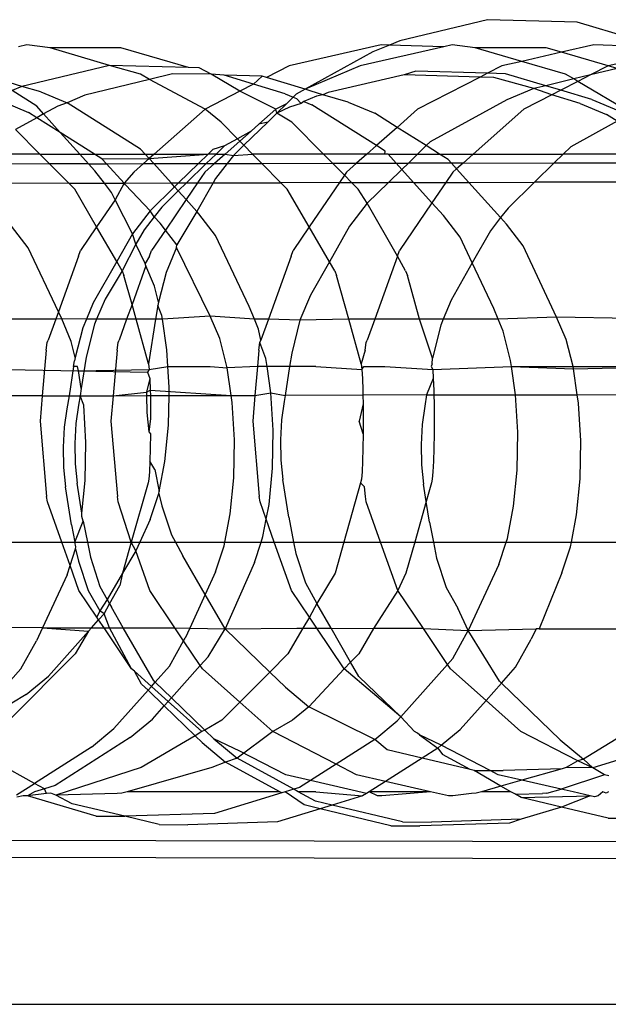
# Model space of a CAD drawing. Extents: x -1631 to 2683, y -3230 to 3539.
# Drawn here: x 916 to 924, y 1371 to 1385 of the extents above; entities that cross this region are included whole.
import ezdxf

# ---------------------------------------------------------------- set-up
doc = ezdxf.new("R2010")
doc.units = 0
doc.layers.get('0').update_dxf_attribs({"linetype": 'CONTINUOUS'})

msp = doc.modelspace()

# ---------------------------------------------------------------- linework, layer by layer
for p, q in [((922.676, 1384.748), (921.44, 1384.448)), ((923.942, 1384.714), (922.676, 1384.748)), ((925.106, 1384.363), (923.942, 1384.714)), ((916.176, 1384.391), (916.06, 1384.365)), ((916.504, 1384.351), (916.176, 1384.391)), ((921.176, 1384.391), (919.878, 1384.096)), ((921.292, 1384.387), (921.058, 1384.292)), ((921.292, 1384.387), (921.176, 1384.391)), ((921.44, 1384.448), (921.292, 1384.387)), ((922.06, 1384.365), (921.292, 1384.387)), ((922.176, 1384.391), (922.06, 1384.365)), ((922.504, 1384.351), (922.176, 1384.391)), ((924.176, 1384.391), (923.722, 1384.288)), ((925.106, 1384.363), (924.176, 1384.391)), ((917.504, 1384.351), (916.504, 1384.351)), ((917.342, 1384.103), (916.504, 1384.351)), ((918.458, 1384.073), (917.504, 1384.351)), ((921.058, 1384.292), (920.103, 1383.766)), ((922.06, 1384.365), (920.878, 1384.096)), ((923.16, 1384.16), (922.504, 1384.351)), ((923.504, 1384.351), (922.504, 1384.351)), ((923.722, 1384.288), (923.16, 1384.16)), ((923.722, 1384.288), (923.504, 1384.351)), ((924.378, 1384.096), (923.722, 1384.288)), ((925.273, 1384.299), (924.378, 1384.096)), ((917.342, 1384.103), (916.105, 1383.803)), ((918.458, 1384.073), (917.342, 1384.103)), ((917.778, 1383.98), (917.342, 1384.103)), ((923.16, 1384.16), (922.878, 1384.096)), ((923.778, 1383.98), (923.16, 1384.16)), ((917.905, 1383.904), (917.778, 1383.98)), ((918.23, 1383.983), (917.905, 1383.904)), ((918.778, 1383.98), (918.23, 1383.983)), ((918.607, 1384.069), (918.458, 1384.073)), ((918.778, 1383.98), (918.607, 1384.069)), ((918.958, 1383.963), (918.778, 1383.98)), ((919.182, 1383.739), (918.778, 1383.98)), ((919.496, 1383.949), (918.958, 1383.963)), ((919.375, 1383.838), (918.958, 1383.963)), ((919.878, 1384.096), (919.556, 1383.931)), ((920.878, 1384.096), (920.103, 1383.766)), ((921.501, 1383.968), (920.429, 1383.72)), ((921.666, 1384.021), (921.501, 1383.968)), ((922.572, 1383.939), (921.501, 1383.968)), ((922.678, 1383.993), (921.666, 1384.021)), ((922.678, 1383.993), (922.572, 1383.939)), ((922.878, 1384.096), (922.678, 1383.993)), ((922.932, 1383.986), (922.678, 1383.993)), ((923.499, 1383.816), (922.932, 1383.986)), ((923.893, 1383.911), (923.778, 1383.98)), ((924.131, 1383.969), (923.893, 1383.911)), ((924.131, 1383.969), (923.951, 1383.877)), ((924.378, 1384.096), (924.131, 1383.969)), ((924.504, 1384.06), (924.131, 1383.969)), ((924.504, 1384.06), (924.378, 1384.096)), ((916.105, 1383.803), (915.645, 1383.949)), ((917.905, 1383.904), (916.994, 1383.683)), ((918.69, 1383.485), (917.905, 1383.904)), ((919.375, 1383.838), (919.182, 1383.739)), ((919.496, 1383.949), (919.375, 1383.838)), ((919.823, 1383.703), (919.375, 1383.838)), ((919.556, 1383.931), (919.496, 1383.949)), ((920.103, 1383.766), (919.556, 1383.931)), ((922.572, 1383.939), (921.69, 1383.485)), ((922.767, 1383.934), (922.572, 1383.939)), ((923.33, 1383.775), (922.767, 1383.934)), ((923.893, 1383.911), (923.499, 1383.816)), ((923.951, 1383.877), (923.709, 1383.752)), ((923.951, 1383.877), (923.893, 1383.911)), ((924.707, 1383.426), (923.951, 1383.877)), ((916.105, 1383.803), (915.967, 1383.747)), ((916.315, 1383.527), (915.967, 1383.747)), ((916.372, 1383.73), (916.105, 1383.803)), ((916.372, 1383.73), (916.745, 1383.574)), ((916.994, 1383.683), (916.745, 1383.574)), ((919.182, 1383.739), (918.69, 1383.485)), ((919.69, 1383.485), (919.182, 1383.739)), ((919.823, 1383.703), (919.935, 1383.656)), ((919.975, 1383.695), (919.935, 1383.656)), ((920.103, 1383.766), (919.975, 1383.695)), ((920.187, 1383.741), (920.103, 1383.766)), ((920.352, 1383.689), (920.187, 1383.741)), ((920.352, 1383.689), (920.265, 1383.668)), ((920.429, 1383.72), (920.352, 1383.689)), ((920.712, 1383.583), (920.352, 1383.689)), ((923.33, 1383.775), (922.948, 1383.619)), ((923.583, 1383.688), (923.19, 1383.485)), ((923.499, 1383.816), (923.33, 1383.775)), ((923.583, 1383.688), (923.33, 1383.775)), ((923.709, 1383.752), (923.499, 1383.816)), ((923.709, 1383.752), (923.583, 1383.688)), ((923.983, 1383.567), (923.583, 1383.688)), ((924.147, 1383.62), (923.709, 1383.752)), ((915.825, 1383.596), (916.199, 1383.44)), ((916.745, 1383.574), (916.612, 1383.527)), ((917.782, 1382.921), (916.745, 1383.574)), ((919.838, 1383.561), (919.69, 1383.485)), ((919.838, 1383.561), (919.702, 1383.429)), ((919.935, 1383.656), (919.838, 1383.561)), ((920.048, 1383.564), (919.883, 1383.512)), ((919.935, 1383.656), (919.983, 1383.636)), ((919.983, 1383.636), (920.048, 1383.564)), ((920.084, 1383.594), (920.048, 1383.564)), ((920.265, 1383.668), (920.084, 1383.594)), ((920.084, 1383.594), (920.197, 1383.547)), ((921.11, 1382.971), (920.197, 1383.547)), ((920.712, 1383.583), (921.085, 1383.427)), ((922.948, 1383.619), (921.865, 1383.022)), ((923.983, 1383.567), (924.356, 1383.411)), ((924.147, 1383.62), (924.521, 1383.464)), ((916.318, 1383.365), (916.199, 1383.44)), ((916.413, 1383.418), (916.315, 1383.527)), ((916.413, 1383.418), (916.318, 1383.365)), ((916.612, 1383.527), (916.413, 1383.418)), ((916.648, 1383.157), (916.413, 1383.418)), ((918.69, 1383.485), (917.974, 1382.851)), ((918.917, 1383.3), (918.69, 1383.485)), ((919.69, 1383.485), (919.451, 1383.274)), ((919.702, 1383.429), (919.574, 1383.303)), ((919.702, 1383.429), (919.69, 1383.485)), ((919.883, 1383.512), (919.702, 1383.429)), ((919.917, 1383.3), (919.702, 1383.429)), ((921.4, 1383.228), (921.085, 1383.427)), ((921.69, 1383.485), (921.4, 1383.228)), ((923.19, 1383.485), (922.474, 1382.851)), ((924.507, 1383.316), (924.356, 1383.411)), ((916.318, 1383.365), (916.017, 1383.199)), ((916.648, 1383.157), (916.318, 1383.365)), ((919.147, 1383.068), (918.917, 1383.3)), ((919.574, 1383.303), (919.238, 1382.976)), ((919.451, 1383.274), (919.339, 1383.174)), ((919.574, 1383.303), (919.451, 1383.274)), ((920.361, 1382.851), (919.917, 1383.3)), ((924.507, 1383.316), (923.851, 1382.955)), ((916.361, 1382.851), (916.017, 1383.199)), ((917.133, 1382.851), (916.648, 1383.157)), ((916.924, 1382.851), (916.648, 1383.157)), ((919.339, 1383.174), (919.147, 1383.068)), ((919.339, 1383.174), (919.181, 1383.034)), ((921.4, 1383.228), (921.11, 1382.971)), ((921.811, 1382.97), (921.4, 1383.228)), ((919.147, 1383.068), (918.965, 1382.968)), ((919.181, 1383.034), (918.974, 1382.851)), ((919.181, 1383.034), (919.147, 1383.068)), ((919.238, 1382.976), (919.181, 1383.034)), ((921.865, 1383.022), (921.811, 1382.97)), ((916.361, 1382.851), (915.448, 1382.851)), ((916.498, 1382.713), (916.361, 1382.851)), ((916.361, 1382.851), (916.924, 1382.851)), ((917.048, 1382.714), (916.924, 1382.851)), ((916.924, 1382.851), (917.133, 1382.851)), ((917.236, 1382.786), (917.133, 1382.851)), ((917.133, 1382.851), (917.845, 1382.851)), ((917.845, 1382.851), (917.782, 1382.921)), ((917.845, 1382.851), (917.974, 1382.851)), ((917.902, 1382.788), (917.845, 1382.851)), ((917.974, 1382.851), (917.902, 1382.788)), ((917.902, 1382.788), (918.734, 1382.851)), ((917.974, 1382.851), (918.734, 1382.851)), ((918.734, 1382.851), (918.597, 1382.717)), ((918.845, 1382.851), (918.708, 1382.717)), ((918.8, 1382.915), (918.734, 1382.851)), ((918.845, 1382.851), (918.734, 1382.851)), ((918.965, 1382.968), (918.8, 1382.915)), ((918.974, 1382.851), (918.824, 1382.718)), ((918.965, 1382.968), (918.845, 1382.851)), ((918.845, 1382.851), (918.974, 1382.851)), ((918.974, 1382.851), (919.09, 1382.831)), ((919.09, 1382.831), (919.238, 1382.976)), ((919.09, 1382.831), (919.361, 1382.851)), ((919.361, 1382.851), (919.238, 1382.976)), ((919.492, 1382.719), (919.361, 1382.851)), ((920.361, 1382.851), (919.361, 1382.851)), ((920.974, 1382.851), (920.361, 1382.851)), ((920.489, 1382.721), (920.361, 1382.851)), ((920.974, 1382.851), (920.828, 1382.722)), ((921.11, 1382.971), (920.974, 1382.851)), ((921.228, 1382.851), (920.974, 1382.851)), ((921.234, 1382.893), (921.11, 1382.971)), ((921.228, 1382.851), (921.234, 1382.893)), ((921.272, 1382.851), (921.228, 1382.851)), ((921.387, 1382.723), (921.272, 1382.851)), ((921.272, 1382.851), (921.69, 1382.851)), ((921.69, 1382.851), (921.559, 1382.723)), ((921.811, 1382.97), (921.69, 1382.851)), ((921.69, 1382.851), (921.998, 1382.851)), ((921.998, 1382.851), (921.811, 1382.97)), ((922.122, 1382.773), (921.998, 1382.851)), ((921.998, 1382.851), (922.474, 1382.851)), ((922.474, 1382.851), (922.332, 1382.725)), ((922.474, 1382.851), (923.745, 1382.851)), ((923.745, 1382.851), (923.618, 1382.728)), ((923.851, 1382.955), (923.745, 1382.851)), ((925.245, 1382.851), (923.745, 1382.851)), ((916.498, 1382.713), (915.303, 1382.71)), ((917.048, 1382.714), (916.498, 1382.713)), ((916.767, 1382.44), (916.498, 1382.713)), ((917.048, 1382.714), (917.301, 1382.715)), ((917.136, 1382.616), (917.048, 1382.714)), ((917.236, 1382.786), (917.902, 1382.788)), ((917.301, 1382.715), (917.236, 1382.786)), ((917.301, 1382.715), (917.821, 1382.716)), ((917.547, 1382.442), (917.301, 1382.715)), ((917.821, 1382.716), (917.688, 1382.597)), ((917.902, 1382.788), (917.821, 1382.716)), ((917.821, 1382.716), (917.967, 1382.716)), ((917.967, 1382.716), (917.902, 1382.788)), ((917.967, 1382.716), (918.597, 1382.717)), ((918.213, 1382.443), (917.967, 1382.716)), ((918.597, 1382.717), (918.317, 1382.443)), ((918.708, 1382.717), (918.428, 1382.444)), ((918.597, 1382.717), (918.708, 1382.717)), ((918.824, 1382.718), (918.688, 1382.597)), ((918.708, 1382.717), (918.824, 1382.718)), ((918.824, 1382.718), (919.003, 1382.718)), ((919.003, 1382.718), (918.84, 1382.508)), ((919.09, 1382.831), (919.003, 1382.718)), ((919.003, 1382.718), (919.492, 1382.719)), ((919.492, 1382.719), (920.489, 1382.721)), ((919.761, 1382.446), (919.492, 1382.719)), ((920.489, 1382.721), (920.828, 1382.722)), ((920.657, 1382.552), (920.489, 1382.721)), ((920.828, 1382.722), (920.688, 1382.597)), ((920.828, 1382.722), (921.387, 1382.723)), ((921.467, 1382.634), (921.387, 1382.723)), ((921.387, 1382.723), (921.559, 1382.723)), ((921.559, 1382.723), (921.467, 1382.634)), ((922.166, 1382.725), (921.559, 1382.723)), ((922.166, 1382.725), (922.122, 1382.773)), ((922.332, 1382.725), (922.166, 1382.725)), ((922.24, 1382.643), (922.166, 1382.725)), ((922.332, 1382.725), (922.24, 1382.643)), ((922.332, 1382.725), (923.618, 1382.728)), ((923.618, 1382.728), (923.338, 1382.454)), ((923.618, 1382.728), (925.417, 1382.731)), ((917.271, 1382.441), (917.136, 1382.616)), ((917.688, 1382.597), (917.547, 1382.442)), ((918.688, 1382.597), (918.584, 1382.444)), ((920.688, 1382.597), (920.657, 1382.552)), ((921.467, 1382.634), (921.278, 1382.449)), ((921.633, 1382.45), (921.467, 1382.634)), ((922.188, 1382.597), (922.089, 1382.451)), ((922.24, 1382.643), (922.188, 1382.597)), ((922.412, 1382.452), (922.24, 1382.643)), ((916.767, 1382.44), (915.419, 1382.437)), ((916.767, 1382.44), (917.271, 1382.441)), ((916.851, 1382.355), (916.767, 1382.44)), ((917.271, 1382.441), (917.547, 1382.442)), ((917.371, 1382.311), (917.271, 1382.441)), ((917.547, 1382.442), (917.421, 1382.204)), ((917.547, 1382.442), (918.213, 1382.443)), ((917.567, 1382.419), (917.547, 1382.442)), ((918.261, 1382.389), (918.213, 1382.443)), ((918.213, 1382.443), (918.317, 1382.443)), ((918.317, 1382.443), (918.261, 1382.389)), ((918.428, 1382.444), (918.313, 1382.332)), ((918.317, 1382.443), (918.428, 1382.444)), ((918.584, 1382.444), (918.424, 1382.209)), ((918.428, 1382.444), (918.584, 1382.444)), ((918.804, 1382.444), (918.576, 1382.04)), ((918.584, 1382.444), (918.804, 1382.444)), ((918.84, 1382.508), (918.804, 1382.444)), ((918.804, 1382.444), (919.761, 1382.446)), ((920.587, 1382.448), (919.761, 1382.446)), ((919.851, 1382.355), (919.761, 1382.446)), ((920.587, 1382.448), (920.161, 1381.822)), ((920.657, 1382.552), (920.587, 1382.448)), ((920.587, 1382.448), (920.759, 1382.448)), ((920.759, 1382.448), (920.657, 1382.552)), ((920.759, 1382.448), (921.278, 1382.449)), ((920.851, 1382.355), (920.759, 1382.448)), ((921.278, 1382.449), (920.98, 1382.158)), ((921.633, 1382.45), (921.278, 1382.449)), ((921.633, 1382.45), (922.089, 1382.451)), ((921.892, 1382.162), (921.633, 1382.45)), ((922.089, 1382.451), (921.892, 1382.162)), ((922.089, 1382.451), (922.412, 1382.452)), ((922.412, 1382.452), (923.338, 1382.454)), ((922.861, 1381.954), (922.412, 1382.452)), ((923.338, 1382.454), (922.966, 1382.09)), ((925.663, 1382.459), (923.338, 1382.454)), ((917.161, 1381.822), (916.851, 1382.355)), ((917.421, 1382.204), (917.371, 1382.311)), ((917.915, 1382.051), (917.567, 1382.419)), ((918.261, 1382.389), (917.915, 1382.051)), ((918.313, 1382.332), (918.08, 1382.104)), ((918.313, 1382.332), (918.261, 1382.389)), ((918.424, 1382.209), (918.313, 1382.332)), ((920.161, 1381.822), (919.851, 1382.355)), ((920.98, 1382.158), (920.851, 1382.355)), ((917.421, 1382.204), (917.161, 1381.822)), ((917.665, 1381.727), (917.421, 1382.204)), ((918.424, 1382.209), (918.132, 1381.779)), ((918.576, 1382.04), (918.424, 1382.209)), ((920.98, 1382.158), (920.73, 1381.835)), ((921.406, 1381.411), (920.98, 1382.158)), ((921.892, 1382.162), (921.435, 1381.488)), ((922.055, 1381.982), (921.892, 1382.162)), ((917.915, 1382.051), (917.665, 1381.727)), ((917.974, 1381.967), (917.915, 1382.051)), ((918.08, 1382.104), (917.974, 1381.967)), ((918.576, 1382.04), (918.293, 1381.57)), ((918.604, 1382.009), (918.576, 1382.04)), ((922.966, 1382.09), (922.861, 1381.954)), ((917.974, 1381.967), (917.83, 1381.78)), ((918.058, 1381.875), (917.974, 1381.967)), ((918.839, 1381.704), (918.604, 1382.009)), ((922.29, 1381.677), (922.055, 1381.982)), ((922.861, 1381.954), (922.716, 1381.767)), ((922.944, 1381.861), (922.861, 1381.954)), ((916.196, 1381.53), (915.961, 1381.835)), ((917.161, 1381.822), (916.935, 1381.488)), ((917.444, 1381.336), (917.161, 1381.822)), ((917.83, 1381.78), (917.715, 1381.578)), ((918.132, 1381.779), (917.935, 1381.488)), ((918.132, 1381.779), (918.058, 1381.875)), ((918.293, 1381.57), (918.132, 1381.779)), ((920.161, 1381.822), (919.935, 1381.488)), ((920.446, 1381.332), (920.161, 1381.822)), ((920.73, 1381.835), (920.446, 1381.332)), ((922.716, 1381.767), (922.46, 1381.314)), ((923.179, 1381.556), (922.944, 1381.861)), ((917.665, 1381.727), (917.444, 1381.336)), ((917.715, 1381.578), (917.665, 1381.727)), ((919.311, 1380.698), (918.839, 1381.704)), ((922.46, 1381.314), (922.29, 1381.677)), ((916.621, 1380.625), (916.196, 1381.53)), ((916.906, 1381.411), (916.935, 1381.488)), ((917.715, 1381.578), (917.521, 1381.203)), ((917.844, 1381.305), (917.715, 1381.578)), ((917.906, 1381.411), (917.935, 1381.488)), ((918.289, 1381.532), (918.14, 1381.178)), ((918.289, 1381.532), (918.293, 1381.57)), ((918.765, 1380.564), (918.289, 1381.532)), ((919.906, 1381.411), (919.935, 1381.488)), ((921.406, 1381.411), (921.435, 1381.488)), ((923.651, 1380.55), (923.179, 1381.556)), ((916.906, 1381.411), (916.621, 1380.625)), ((917.444, 1381.336), (917.114, 1380.751)), ((917.521, 1381.203), (917.444, 1381.336)), ((917.906, 1381.411), (917.844, 1381.305)), ((919.906, 1381.411), (919.584, 1380.521)), ((920.446, 1381.332), (920.179, 1380.859)), ((920.521, 1381.203), (920.446, 1381.332)), ((921.406, 1381.411), (921.084, 1380.521)), ((921.521, 1381.203), (921.406, 1381.411)), ((917.521, 1381.203), (917.279, 1380.804)), ((917.521, 1381.203), (917.546, 1381.137)), ((917.857, 1381.273), (917.66, 1380.73)), ((917.857, 1381.273), (917.844, 1381.305)), ((917.977, 1380.988), (917.857, 1381.273)), ((920.521, 1381.203), (920.546, 1381.137)), ((921.521, 1381.203), (921.546, 1381.137)), ((922.46, 1381.314), (922.165, 1380.791)), ((922.763, 1380.671), (922.46, 1381.314)), ((917.66, 1380.73), (917.546, 1381.137)), ((918.14, 1381.178), (918.035, 1380.759)), ((920.718, 1380.521), (920.546, 1381.137)), ((921.718, 1380.521), (921.546, 1381.137)), ((918.035, 1380.759), (917.977, 1380.988)), ((917.279, 1380.804), (917.16, 1380.521)), ((920.179, 1380.859), (920.03, 1380.505)), ((922.165, 1380.791), (922.052, 1380.521)), ((916.621, 1380.625), (916.584, 1380.521)), ((916.668, 1380.524), (916.621, 1380.625)), ((917.114, 1380.751), (917.017, 1380.521)), ((917.66, 1380.73), (917.584, 1380.521)), ((917.718, 1380.521), (917.66, 1380.73)), ((918.023, 1380.713), (917.993, 1380.521)), ((918.035, 1380.759), (918.023, 1380.713)), ((918.082, 1380.574), (918.023, 1380.713)), ((919.386, 1380.521), (919.311, 1380.698)), ((922.826, 1380.521), (922.763, 1380.671)), ((916.584, 1380.521), (915.718, 1380.521)), ((916.584, 1380.521), (916.477, 1380.226)), ((916.668, 1380.524), (916.584, 1380.521)), ((916.802, 1380.208), (916.668, 1380.524)), ((917.017, 1380.521), (916.668, 1380.524)), ((917.017, 1380.521), (916.965, 1380.397)), ((917.16, 1380.521), (917.017, 1380.521)), ((917.16, 1380.521), (917.13, 1380.45)), ((917.584, 1380.521), (917.16, 1380.521)), ((917.584, 1380.521), (917.477, 1380.226)), ((917.718, 1380.521), (917.584, 1380.521)), ((917.894, 1379.891), (917.718, 1380.521)), ((917.993, 1380.521), (917.718, 1380.521)), ((917.993, 1380.521), (917.894, 1379.891)), ((918.09, 1380.521), (917.993, 1380.521)), ((918.09, 1380.521), (918.082, 1380.574)), ((918.765, 1380.564), (918.09, 1380.521)), ((918.153, 1380.088), (918.09, 1380.521)), ((919.386, 1380.521), (918.765, 1380.564)), ((918.899, 1380.247), (918.765, 1380.564)), ((919.445, 1380.382), (919.386, 1380.521)), ((919.584, 1380.521), (919.386, 1380.521)), ((919.584, 1380.521), (919.477, 1380.226)), ((920.03, 1380.505), (919.584, 1380.521)), ((920.03, 1380.505), (919.913, 1380.04)), ((920.718, 1380.521), (920.03, 1380.505)), ((920.894, 1379.891), (920.718, 1380.521)), ((921.084, 1380.521), (920.718, 1380.521)), ((921.084, 1380.521), (920.977, 1380.226)), ((921.718, 1380.521), (921.084, 1380.521)), ((921.899, 1379.973), (921.718, 1380.521)), ((922.052, 1380.521), (921.718, 1380.521)), ((922.052, 1380.521), (922.016, 1380.437)), ((922.826, 1380.521), (922.052, 1380.521)), ((923.651, 1380.55), (922.826, 1380.521)), ((922.896, 1380.354), (922.826, 1380.521)), ((925.329, 1380.521), (923.651, 1380.55)), ((923.785, 1380.234), (923.651, 1380.55)), ((916.965, 1380.397), (916.86, 1379.979)), ((917.13, 1380.45), (917.013, 1379.986)), ((919.477, 1380.226), (919.445, 1380.382)), ((922.016, 1380.437), (921.899, 1379.973)), ((923.001, 1379.94), (922.896, 1380.354)), ((916.463, 1380.19), (916.477, 1380.226)), ((916.86, 1379.979), (916.802, 1380.208)), ((917.463, 1380.19), (917.477, 1380.226)), ((919.004, 1379.833), (918.899, 1380.247)), ((919.463, 1380.19), (919.477, 1380.226)), ((920.963, 1380.19), (920.977, 1380.226)), ((923.885, 1379.851), (923.785, 1380.234)), ((916.451, 1380.084), (916.394, 1379.439)), ((916.451, 1380.084), (916.463, 1380.19)), ((917.451, 1380.084), (917.394, 1379.441)), ((917.451, 1380.084), (917.463, 1380.19)), ((918.167, 1379.851), (918.153, 1380.088)), ((919.451, 1380.084), (919.43, 1379.851)), ((919.451, 1380.084), (919.463, 1380.19)), ((919.55, 1379.967), (919.463, 1380.19)), ((920.951, 1380.084), (920.894, 1379.891)), ((920.951, 1380.084), (920.963, 1380.19)), ((916.835, 1379.851), (916.848, 1379.933)), ((916.86, 1379.979), (916.848, 1379.933)), ((917.013, 1379.986), (916.943, 1379.543)), ((919.567, 1379.851), (919.55, 1379.967)), ((919.913, 1380.04), (919.883, 1379.851)), ((921.894, 1379.891), (921.899, 1379.973)), ((923.014, 1379.851), (923.001, 1379.94)), ((915.903, 1379.812), (916.907, 1379.794)), ((916.835, 1379.851), (916.771, 1379.44)), ((916.892, 1379.851), (916.835, 1379.851)), ((916.907, 1379.794), (916.892, 1379.851)), ((916.907, 1379.794), (917.903, 1379.812)), ((916.943, 1379.543), (916.907, 1379.794)), ((916.907, 1379.794), (917.879, 1379.775)), ((917.903, 1379.812), (917.879, 1379.775)), ((917.894, 1379.891), (917.903, 1379.812)), ((917.903, 1379.812), (918.167, 1379.851)), ((918.184, 1379.56), (918.167, 1379.851)), ((918.167, 1379.851), (918.764, 1379.851)), ((918.764, 1379.851), (919.004, 1379.833)), ((919.43, 1379.851), (919.004, 1379.833)), ((919.06, 1379.445), (919.004, 1379.833)), ((919.43, 1379.851), (919.395, 1379.446)), ((919.567, 1379.851), (919.43, 1379.851)), ((919.621, 1379.481), (919.567, 1379.851)), ((919.883, 1379.851), (919.567, 1379.851)), ((919.883, 1379.851), (919.82, 1379.446)), ((920.255, 1379.851), (919.883, 1379.851)), ((920.255, 1379.851), (920.903, 1379.812)), ((920.894, 1379.891), (920.903, 1379.812)), ((920.903, 1379.812), (920.93, 1379.851)), ((920.903, 1379.812), (920.911, 1379.686)), ((920.93, 1379.851), (921.228, 1379.851)), ((921.228, 1379.851), (921.903, 1379.812)), ((921.894, 1379.891), (921.88, 1379.851)), ((921.88, 1379.851), (921.903, 1379.812)), ((921.903, 1379.812), (923.014, 1379.851)), ((921.903, 1379.812), (921.911, 1379.686)), ((923.072, 1379.454), (923.014, 1379.851)), ((923.014, 1379.851), (923.885, 1379.851)), ((923.014, 1379.851), (923.89, 1379.82)), ((923.89, 1379.82), (923.885, 1379.851)), ((923.885, 1379.851), (925.154, 1379.851)), ((923.89, 1379.82), (925.154, 1379.851)), ((923.943, 1379.455), (923.89, 1379.82)), ((917.911, 1379.686), (917.863, 1379.493)), ((917.879, 1379.775), (917.911, 1379.686)), ((917.911, 1379.686), (917.917, 1379.521)), ((920.911, 1379.686), (920.917, 1379.521)), ((921.911, 1379.686), (921.817, 1379.451)), ((921.911, 1379.686), (921.917, 1379.521)), ((916.943, 1379.543), (916.927, 1379.44)), ((917.863, 1379.493), (917.917, 1379.521)), ((917.917, 1379.521), (917.919, 1379.443)), ((917.917, 1379.521), (919.06, 1379.445)), ((918.182, 1379.443), (918.184, 1379.56)), ((920.917, 1379.521), (920.919, 1379.449)), ((921.917, 1379.521), (921.919, 1379.451)), ((916.394, 1379.439), (915.919, 1379.438)), ((916.394, 1379.439), (916.363, 1379.082)), ((916.394, 1379.439), (916.771, 1379.44)), ((916.771, 1379.44), (916.741, 1379.254)), ((916.771, 1379.44), (916.927, 1379.44)), ((916.927, 1379.44), (916.906, 1379.307)), ((916.927, 1379.44), (917.394, 1379.441)), ((916.978, 1379.308), (916.927, 1379.44)), ((917.394, 1379.441), (917.363, 1379.082)), ((917.394, 1379.441), (917.863, 1379.493)), ((917.394, 1379.441), (917.864, 1379.442)), ((917.863, 1379.493), (917.864, 1379.442)), ((917.864, 1379.442), (917.919, 1379.443)), ((917.864, 1379.442), (917.869, 1379.206)), ((917.919, 1379.443), (917.921, 1379.326)), ((917.919, 1379.443), (918.182, 1379.443)), ((918.175, 1379.024), (918.182, 1379.443)), ((918.182, 1379.443), (919.06, 1379.445)), ((919.06, 1379.445), (919.395, 1379.446)), ((919.074, 1379.347), (919.06, 1379.445)), ((919.395, 1379.446), (919.363, 1379.082)), ((919.395, 1379.446), (919.621, 1379.481)), ((919.621, 1379.481), (919.82, 1379.446)), ((919.652, 1378.953), (919.621, 1379.481)), ((919.82, 1379.446), (919.806, 1379.361)), ((920.919, 1379.449), (919.82, 1379.446)), ((921.817, 1379.451), (920.919, 1379.449)), ((920.919, 1379.449), (920.921, 1379.326)), ((921.817, 1379.451), (921.792, 1379.294)), ((921.817, 1379.451), (921.919, 1379.451)), ((921.919, 1379.451), (923.072, 1379.454)), ((921.919, 1379.451), (921.921, 1379.326)), ((923.103, 1378.926), (923.072, 1379.454)), ((923.072, 1379.454), (923.406, 1379.454)), ((923.406, 1379.454), (923.943, 1379.455)), ((923.943, 1379.455), (925.092, 1379.457)), ((923.961, 1379.334), (923.943, 1379.455)), ((916.741, 1379.254), (916.704, 1378.995)), ((916.906, 1379.307), (916.869, 1379.047)), ((917.009, 1378.78), (916.978, 1379.308)), ((917.921, 1379.326), (917.923, 1379.115)), ((919.106, 1378.819), (919.074, 1379.347)), ((919.806, 1379.361), (919.769, 1379.102)), ((920.921, 1379.326), (920.863, 1379.082)), ((920.921, 1379.326), (920.923, 1379.115)), ((921.792, 1379.294), (921.755, 1379.034)), ((921.921, 1379.326), (921.923, 1379.115)), ((923.992, 1378.806), (923.961, 1379.334)), ((917.869, 1379.206), (917.897, 1378.933)), ((917.923, 1379.115), (917.897, 1378.933)), ((919.769, 1379.102), (919.753, 1378.82)), ((920.923, 1379.115), (920.922, 1378.901)), ((921.923, 1379.115), (921.922, 1378.901)), ((916.363, 1379.082), (916.453, 1378.016)), ((916.704, 1378.995), (916.688, 1378.713)), ((916.869, 1379.047), (916.853, 1378.766)), ((917.363, 1379.082), (917.453, 1378.016)), ((918.125, 1378.514), (918.175, 1379.024)), ((919.363, 1379.082), (919.453, 1378.016)), ((920.922, 1378.901), (920.863, 1379.082)), ((921.755, 1379.034), (921.739, 1378.752)), ((917.897, 1378.933), (917.922, 1378.901)), ((917.922, 1378.901), (917.918, 1378.696)), ((919.096, 1378.283), (919.106, 1378.819)), ((919.643, 1378.418), (919.652, 1378.953)), ((919.753, 1378.82), (919.759, 1378.533)), ((920.922, 1378.901), (920.918, 1378.696)), ((921.922, 1378.901), (921.918, 1378.696)), ((923.094, 1378.39), (923.103, 1378.926)), ((916.688, 1378.713), (916.694, 1378.426)), ((916.853, 1378.766), (916.859, 1378.479)), ((917, 1378.244), (917.009, 1378.78)), ((917.918, 1378.696), (917.912, 1378.515)), ((920.918, 1378.696), (920.912, 1378.515)), ((921.739, 1378.752), (921.745, 1378.466)), ((921.918, 1378.696), (921.912, 1378.515)), ((923.983, 1378.27), (923.992, 1378.806)), ((916.694, 1378.426), (916.722, 1378.153)), ((916.859, 1378.479), (916.887, 1378.206)), ((917.912, 1378.515), (917.905, 1378.367)), ((917.982, 1378.398), (917.912, 1378.515)), ((918.043, 1378.088), (918.125, 1378.514)), ((919.593, 1377.907), (919.643, 1378.418)), ((919.759, 1378.533), (919.787, 1378.26)), ((920.912, 1378.515), (920.905, 1378.367)), ((921.745, 1378.466), (921.773, 1378.193)), ((921.912, 1378.515), (921.905, 1378.367)), ((917.896, 1378.263), (917.886, 1378.209)), ((917.905, 1378.367), (917.896, 1378.263)), ((917.982, 1378.398), (918.043, 1378.088)), ((919.046, 1377.773), (919.096, 1378.283)), ((920.896, 1378.263), (920.886, 1378.209)), ((920.905, 1378.367), (920.896, 1378.263)), ((921.896, 1378.263), (921.886, 1378.209)), ((921.905, 1378.367), (921.896, 1378.263)), ((923.044, 1377.88), (923.094, 1378.39)), ((923.933, 1377.759), (923.983, 1378.27)), ((916.807, 1377.618), (916.722, 1378.153)), ((916.954, 1377.782), (916.887, 1378.206)), ((916.954, 1377.782), (917, 1378.244)), ((917.886, 1378.209), (917.65, 1377.376)), ((919.872, 1377.725), (919.787, 1378.26)), ((920.886, 1378.209), (920.65, 1377.376)), ((920.941, 1378.154), (920.886, 1378.209)), ((920.953, 1378.016), (920.941, 1378.154)), ((921.812, 1377.948), (921.773, 1378.193)), ((921.886, 1378.209), (921.812, 1377.948)), ((916.466, 1377.945), (916.453, 1378.016)), ((917.466, 1377.945), (917.453, 1378.016)), ((917.918, 1377.694), (918.037, 1378.061)), ((918.037, 1378.061), (918.043, 1378.088)), ((918.037, 1378.061), (918.082, 1377.888)), ((919.466, 1377.945), (919.453, 1378.016)), ((920.966, 1377.945), (920.953, 1378.016)), ((916.668, 1377.376), (916.466, 1377.945)), ((917.65, 1377.376), (917.466, 1377.945)), ((918.082, 1377.888), (918.217, 1377.475)), ((919.553, 1377.7), (919.466, 1377.945)), ((919.553, 1377.7), (919.593, 1377.907)), ((921.168, 1377.376), (920.966, 1377.945)), ((921.812, 1377.948), (921.65, 1377.376)), ((921.858, 1377.658), (921.812, 1377.948)), ((922.956, 1377.427), (923.044, 1377.88)), ((916.95, 1377.734), (916.954, 1377.782)), ((916.972, 1377.671), (916.95, 1377.734)), ((918.97, 1377.376), (919.046, 1377.773)), ((919.872, 1377.725), (919.94, 1377.376)), ((923.859, 1377.376), (923.933, 1377.759)), ((916.807, 1377.618), (916.854, 1377.376)), ((916.854, 1377.376), (916.972, 1377.671)), ((916.972, 1377.671), (917.03, 1377.376)), ((917.918, 1377.694), (917.771, 1377.376)), ((919.505, 1377.454), (919.553, 1377.7)), ((919.668, 1377.376), (919.553, 1377.7)), ((921.858, 1377.658), (921.913, 1377.376)), ((918.217, 1377.475), (918.272, 1377.376)), ((919.48, 1377.376), (919.505, 1377.454)), ((915.65, 1377.376), (916.668, 1377.376)), ((916.786, 1377.044), (916.668, 1377.376)), ((916.668, 1377.376), (916.854, 1377.376)), ((916.868, 1377.308), (916.854, 1377.376)), ((916.854, 1377.376), (917.03, 1377.376)), ((916.862, 1377.281), (916.868, 1377.308)), ((917.03, 1377.376), (917.072, 1377.161)), ((917.03, 1377.376), (917.65, 1377.376)), ((917.65, 1377.376), (917.525, 1376.936)), ((917.713, 1377.25), (917.65, 1377.376)), ((917.65, 1377.376), (917.771, 1377.376)), ((917.771, 1377.376), (917.713, 1377.25)), ((917.771, 1377.376), (918.272, 1377.376)), ((918.272, 1377.376), (918.379, 1377.183)), ((918.272, 1377.376), (918.97, 1377.376)), ((918.84, 1376.953), (918.959, 1377.32)), ((918.959, 1377.32), (918.97, 1377.376)), ((918.97, 1377.376), (919.48, 1377.376)), ((919.386, 1377.087), (919.48, 1377.376)), ((919.48, 1377.376), (919.668, 1377.376)), ((919.911, 1376.691), (919.668, 1377.376)), ((919.668, 1377.376), (919.94, 1377.376)), ((919.94, 1377.376), (919.972, 1377.215)), ((919.94, 1377.376), (920.65, 1377.376)), ((920.65, 1377.376), (920.525, 1376.936)), ((920.65, 1377.376), (921.168, 1377.376)), ((921.168, 1377.376), (921.65, 1377.376)), ((921.411, 1376.691), (921.168, 1377.376)), ((921.65, 1377.376), (921.525, 1376.936)), ((921.65, 1377.376), (921.913, 1377.376)), ((921.913, 1377.376), (921.958, 1377.148)), ((921.913, 1377.376), (922.94, 1377.376)), ((922.837, 1377.06), (922.94, 1377.376)), ((922.94, 1377.376), (922.956, 1377.427)), ((922.94, 1377.376), (923.859, 1377.376)), ((923.726, 1376.939), (923.845, 1377.306)), ((923.845, 1377.306), (923.859, 1377.376)), ((923.859, 1377.376), (925.181, 1377.376)), ((916.786, 1377.044), (916.862, 1377.281)), ((916.862, 1377.281), (916.907, 1377.108)), ((917.072, 1377.161), (917.207, 1376.747)), ((917.713, 1377.25), (917.525, 1376.936)), ((917.911, 1376.691), (917.713, 1377.25)), ((918.693, 1376.636), (918.379, 1377.183)), ((919.972, 1377.215), (920.107, 1376.802)), ((916.743, 1376.913), (916.786, 1377.044)), ((916.911, 1376.691), (916.786, 1377.044)), ((916.907, 1377.108), (917.042, 1376.694)), ((919.386, 1377.087), (918.972, 1376.152)), ((921.958, 1377.148), (922.093, 1376.734)), ((922.837, 1377.06), (922.405, 1376.127)), ((916.743, 1376.913), (916.397, 1376.166)), ((917.525, 1376.936), (917.308, 1376.565)), ((917.525, 1376.936), (917.486, 1376.761)), ((918.84, 1376.953), (918.693, 1376.636)), ((920.525, 1376.936), (920.269, 1376.51)), ((921.525, 1376.936), (921.411, 1376.691)), ((923.726, 1376.939), (923.406, 1376.152)), ((917.207, 1376.747), (917.308, 1376.565)), ((917.343, 1376.503), (917.486, 1376.761)), ((920.107, 1376.802), (920.269, 1376.51)), ((922.093, 1376.734), (922.255, 1376.442)), ((917.163, 1376.317), (916.911, 1376.691)), ((917.042, 1376.694), (917.204, 1376.403)), ((918.266, 1376.163), (917.911, 1376.691)), ((918.693, 1376.636), (918.474, 1376.162)), ((918.972, 1376.152), (918.693, 1376.636)), ((920.163, 1376.317), (919.911, 1376.691)), ((921.411, 1376.691), (921.069, 1376.157)), ((921.771, 1376.155), (921.411, 1376.691)), ((917.308, 1376.565), (917.204, 1376.403)), ((917.265, 1376.364), (917.343, 1376.503)), ((917.308, 1376.565), (917.343, 1376.503)), ((917.343, 1376.503), (917.369, 1376.456)), ((917.536, 1376.164), (917.369, 1376.456)), ((920.269, 1376.51), (920.163, 1376.317)), ((920.471, 1376.158), (920.269, 1376.51)), ((917.204, 1376.403), (917.163, 1376.317)), ((917.189, 1376.278), (917.163, 1376.317)), ((917.189, 1376.278), (917.265, 1376.364)), ((917.265, 1376.364), (917.204, 1376.403)), ((917.341, 1376.165), (917.265, 1376.364)), ((920.163, 1376.317), (920.07, 1376.159)), ((920.269, 1376.158), (920.163, 1376.317)), ((922.405, 1376.127), (922.255, 1376.442)), ((917.088, 1376.165), (917.189, 1376.278)), ((917.265, 1376.165), (917.189, 1376.278)), ((916.397, 1376.166), (915.076, 1376.169)), ((916.397, 1376.166), (916.311, 1375.98)), ((916.397, 1376.166), (917.088, 1376.165)), ((916.397, 1376.166), (917.047, 1376.12)), ((916.481, 1375.484), (917.047, 1376.12)), ((917.047, 1376.12), (916.858, 1375.796)), ((917.047, 1376.12), (917.088, 1376.165)), ((917.088, 1376.165), (917.265, 1376.165)), ((917.653, 1375.587), (917.265, 1376.165)), ((917.265, 1376.165), (917.341, 1376.165)), ((917.653, 1375.587), (917.341, 1376.165)), ((917.341, 1376.165), (917.536, 1376.164)), ((917.961, 1375.425), (917.536, 1376.164)), ((917.536, 1376.164), (918.266, 1376.163)), ((918.387, 1375.983), (918.266, 1376.163)), ((918.266, 1376.163), (918.474, 1376.162)), ((918.474, 1376.162), (918.408, 1376.02)), ((918.474, 1376.162), (918.972, 1376.152)), ((918.733, 1375.757), (918.972, 1376.152)), ((918.972, 1376.152), (919.986, 1376.159)), ((919.604, 1375.541), (918.972, 1376.152)), ((920.07, 1376.159), (919.858, 1375.796)), ((919.986, 1376.159), (920.07, 1376.159)), ((920.07, 1376.159), (920.269, 1376.158)), ((920.653, 1375.587), (920.269, 1376.158)), ((920.269, 1376.158), (920.471, 1376.158)), ((920.744, 1375.682), (920.471, 1376.158)), ((920.471, 1376.158), (921.069, 1376.157)), ((921.069, 1376.157), (920.858, 1375.796)), ((921.771, 1376.155), (921.069, 1376.157)), ((922.112, 1375.649), (921.771, 1376.155)), ((921.771, 1376.155), (922.405, 1376.127)), ((922.185, 1375.73), (922.405, 1376.127)), ((922.405, 1376.127), (923.361, 1376.152)), ((922.847, 1375.411), (922.405, 1376.127)), ((923.361, 1376.152), (923.294, 1376.006)), ((923.406, 1376.152), (923.361, 1376.152)), ((923.406, 1376.152), (925.687, 1376.147)), ((916.09, 1375.584), (916.311, 1375.98)), ((918.187, 1375.623), (918.387, 1375.983)), ((918.387, 1375.983), (918.408, 1376.02)), ((918.622, 1375.633), (918.387, 1375.983)), ((923.073, 1375.61), (923.294, 1376.006)), ((916.858, 1375.796), (915.926, 1374.862)), ((919.858, 1375.796), (919.604, 1375.541)), ((920.858, 1375.796), (920.744, 1375.682)), ((917.988, 1375.399), (918.187, 1375.623)), ((918.217, 1375.178), (918.622, 1375.633)), ((918.622, 1375.633), (918.733, 1375.757)), ((918.653, 1375.587), (918.622, 1375.633)), ((920.744, 1375.682), (920.653, 1375.587)), ((920.861, 1375.479), (920.744, 1375.682)), ((921.452, 1374.909), (922.112, 1375.649)), ((922.112, 1375.649), (922.185, 1375.73)), ((922.153, 1375.587), (922.112, 1375.649)), ((915.306, 1374.704), (916.09, 1375.584)), ((916.167, 1375.222), (916.481, 1375.484)), ((917.693, 1375.552), (917.653, 1375.587)), ((917.796, 1375.372), (917.693, 1375.552)), ((917.933, 1375.338), (917.693, 1375.552)), ((919.181, 1375.117), (918.653, 1375.587)), ((919.604, 1375.541), (919.181, 1375.117)), ((919.826, 1375.327), (919.604, 1375.541)), ((920.653, 1375.587), (920.154, 1375.051)), ((921.452, 1374.909), (920.653, 1375.587)), ((922.655, 1375.14), (922.153, 1375.587)), ((922.874, 1375.386), (923.073, 1375.61)), ((917.886, 1375.285), (917.796, 1375.372)), ((917.933, 1375.338), (917.988, 1375.399)), ((917.988, 1375.399), (917.961, 1375.425)), ((918.217, 1375.178), (917.988, 1375.399)), ((921.452, 1374.909), (920.861, 1375.479)), ((922.655, 1375.14), (922.874, 1375.386)), ((922.874, 1375.386), (922.847, 1375.411)), ((923.702, 1374.586), (922.874, 1375.386)), ((916.167, 1375.222), (915.306, 1374.704)), ((917.402, 1374.743), (917.886, 1375.285)), ((917.886, 1375.285), (917.933, 1375.338)), ((918.115, 1375.064), (917.886, 1375.285)), ((918.17, 1375.126), (917.933, 1375.338)), ((919.826, 1375.327), (920.154, 1375.051)), ((918.115, 1375.064), (918.17, 1375.126)), ((918.17, 1375.126), (918.217, 1375.178)), ((918.647, 1374.702), (918.17, 1375.126)), ((918.689, 1374.722), (918.217, 1375.178)), ((919.181, 1375.117), (918.926, 1374.862)), ((919.647, 1374.702), (919.181, 1375.117)), ((922.289, 1374.73), (922.655, 1375.14)), ((923.147, 1374.702), (922.655, 1375.14)), ((917.949, 1374.878), (918.115, 1375.064)), ((918.552, 1374.642), (918.115, 1375.064)), ((920.154, 1375.051), (919.926, 1374.862)), ((921.086, 1374.588), (920.154, 1375.051)), ((917.635, 1374.615), (917.949, 1374.878)), ((918.926, 1374.862), (918.689, 1374.722)), ((919.926, 1374.862), (919.647, 1374.702)), ((921.086, 1374.588), (921.4, 1374.85)), ((921.4, 1374.85), (921.452, 1374.909)), ((921.647, 1374.702), (921.452, 1374.909)), ((924.926, 1374.862), (924.029, 1374.31)), ((917.088, 1374.481), (917.402, 1374.743)), ((918.647, 1374.702), (918.552, 1374.642)), ((918.689, 1374.722), (918.647, 1374.702)), ((918.816, 1374.6), (918.689, 1374.722)), ((919.647, 1374.702), (919.143, 1374.323)), ((920.539, 1374.24), (919.647, 1374.702)), ((921.689, 1374.68), (921.647, 1374.702)), ((921.716, 1374.654), (921.689, 1374.68)), ((921.716, 1374.654), (921.975, 1374.467)), ((922.022, 1374.507), (921.716, 1374.654)), ((922.022, 1374.507), (922.289, 1374.73)), ((923.949, 1374.287), (923.147, 1374.702)), ((917.635, 1374.615), (916.574, 1373.941)), ((918.552, 1374.642), (917.787, 1374.192)), ((918.651, 1374.547), (918.552, 1374.642)), ((918.651, 1374.547), (918.978, 1374.27)), ((919.183, 1374.425), (918.816, 1374.6)), ((918.816, 1374.6), (919.143, 1374.323)), ((921.086, 1374.588), (920.539, 1374.24)), ((921.262, 1374.445), (921.086, 1374.588)), ((923.702, 1374.586), (924.029, 1374.31)), ((925.36, 1374.558), (924.16, 1374.19)), ((917.088, 1374.481), (916.285, 1373.97)), ((919.828, 1374.091), (919.183, 1374.425)), ((921.754, 1374.327), (921.262, 1374.445)), ((921.975, 1374.467), (921.754, 1374.327)), ((921.975, 1374.467), (922.022, 1374.507)), ((921.975, 1374.467), (922.043, 1374.378)), ((922.711, 1374.151), (922.022, 1374.507)), ((922.43, 1374.166), (922.043, 1374.378)), ((916.285, 1373.97), (915.707, 1374.286)), ((918.978, 1374.27), (918.787, 1374.192)), ((919.143, 1374.323), (918.978, 1374.27)), ((919.745, 1373.851), (918.978, 1374.27)), ((919.941, 1373.887), (919.143, 1374.323)), ((920.539, 1374.24), (920.178, 1374.01)), ((920.828, 1374.091), (920.539, 1374.24)), ((921.754, 1374.327), (921.235, 1373.997)), ((922.43, 1374.166), (921.754, 1374.327)), ((923.949, 1374.287), (923.787, 1374.192)), ((924.029, 1374.31), (923.949, 1374.287)), ((924.16, 1374.19), (923.949, 1374.287)), ((924.16, 1374.19), (924.029, 1374.31)), ((917.787, 1374.192), (916.587, 1373.805)), ((918.787, 1374.192), (917.591, 1373.851)), ((922.488, 1374.152), (922.43, 1374.166)), ((922.488, 1374.152), (922.711, 1374.151)), ((922.864, 1373.929), (922.488, 1374.152)), ((922.711, 1374.151), (922.896, 1374.15)), ((922.828, 1374.091), (922.711, 1374.151)), ((923.731, 1374.176), (922.896, 1374.15)), ((923.731, 1374.176), (923.162, 1374.014)), ((923.787, 1374.192), (923.731, 1374.176)), ((924.16, 1374.19), (923.787, 1374.192)), ((924.328, 1374.091), (924.16, 1374.19)), ((916.028, 1373.806), (916.285, 1373.97)), ((916.424, 1373.894), (916.285, 1373.97)), ((920.178, 1374.01), (919.828, 1374.091)), ((920.178, 1374.01), (920.025, 1373.913)), ((920.97, 1373.828), (920.178, 1374.01)), ((921.235, 1373.997), (920.828, 1374.091)), ((921.235, 1373.997), (921.006, 1373.851)), ((921.87, 1373.851), (921.235, 1373.997)), ((923.162, 1374.014), (922.828, 1374.091)), ((923.162, 1374.014), (922.864, 1373.929)), ((923.716, 1373.887), (923.162, 1374.014)), ((924.328, 1374.091), (923.716, 1373.887)), ((924.386, 1374.078), (924.328, 1374.091)), ((916.283, 1373.851), (916.187, 1373.796)), ((916.452, 1373.827), (916.187, 1373.796)), ((916.424, 1373.894), (916.283, 1373.851)), ((916.574, 1373.941), (916.424, 1373.894)), ((916.452, 1373.827), (916.424, 1373.894)), ((916.514, 1373.829), (916.452, 1373.827)), ((916.587, 1373.805), (916.514, 1373.829)), ((917.452, 1373.827), (916.587, 1373.805)), ((917.514, 1373.829), (917.452, 1373.827)), ((917.591, 1373.851), (917.514, 1373.829)), ((919.745, 1373.851), (917.591, 1373.851)), ((919.773, 1373.836), (918.825, 1373.545)), ((919.773, 1373.836), (919.745, 1373.851)), ((919.823, 1373.851), (919.773, 1373.836)), ((919.941, 1373.887), (919.823, 1373.851)), ((920.087, 1373.665), (919.823, 1373.851)), ((920.025, 1373.913), (919.941, 1373.887)), ((920.003, 1373.851), (919.941, 1373.887)), ((920.251, 1373.718), (920.003, 1373.851)), ((920.255, 1373.851), (920.003, 1373.851)), ((920.255, 1373.851), (920.914, 1373.793)), ((920.97, 1373.828), (920.914, 1373.793)), ((921.006, 1373.851), (920.97, 1373.828)), ((921.124, 1373.793), (921.006, 1373.851)), ((921.87, 1373.851), (921.006, 1373.851)), ((921.87, 1373.851), (921.187, 1373.796)), ((922.124, 1373.793), (921.87, 1373.851)), ((922.452, 1373.827), (922.187, 1373.796)), ((922.514, 1373.829), (922.452, 1373.827)), ((922.591, 1373.851), (922.514, 1373.829)), ((922.864, 1373.929), (922.591, 1373.851)), ((923.006, 1373.851), (922.591, 1373.851)), ((923.006, 1373.851), (922.864, 1373.929)), ((923.069, 1373.817), (923.006, 1373.851)), ((923.069, 1373.817), (923.452, 1373.827)), ((923.152, 1373.772), (923.069, 1373.817)), ((923.514, 1373.829), (923.452, 1373.827)), ((923.514, 1373.829), (923.716, 1373.887)), ((923.885, 1373.851), (923.716, 1373.887)), ((924.124, 1373.793), (923.885, 1373.851)), ((924.301, 1373.851), (924.237, 1373.796)), ((924.35, 1373.83), (924.301, 1373.851)), ((924.383, 1373.851), (924.35, 1373.83)), ((916.124, 1373.793), (916.034, 1373.775)), ((916.187, 1373.796), (916.124, 1373.793)), ((917.153, 1373.508), (916.187, 1373.796)), ((916.816, 1373.68), (916.587, 1373.805)), ((917.561, 1373.506), (916.816, 1373.68)), ((920.486, 1373.662), (920.251, 1373.718)), ((920.914, 1373.793), (920.486, 1373.662)), ((921.187, 1373.796), (921.124, 1373.793)), ((922.187, 1373.796), (922.124, 1373.793)), ((923.152, 1373.772), (924.124, 1373.793)), ((923.722, 1373.636), (923.152, 1373.772)), ((924.124, 1373.793), (923.722, 1373.636)), ((924.185, 1373.778), (924.124, 1373.793)), ((924.237, 1373.796), (924.185, 1373.778)), ((918.825, 1373.545), (917.561, 1373.506)), ((920.317, 1373.61), (919.714, 1373.425)), ((920.317, 1373.61), (920.087, 1373.665)), ((920.486, 1373.662), (920.317, 1373.61)), ((921.313, 1373.372), (920.317, 1373.61)), ((921.478, 1373.425), (920.486, 1373.662)), ((923.722, 1373.636), (923.15, 1373.462)), ((924.378, 1373.479), (923.722, 1373.636)), ((917.153, 1373.508), (917.561, 1373.506)), ((918.042, 1373.388), (917.561, 1373.506)), ((919.714, 1373.425), (918.449, 1373.386)), ((921.478, 1373.425), (921.885, 1373.423)), ((922.985, 1373.409), (921.72, 1373.37)), ((923.15, 1373.462), (921.885, 1373.423)), ((923.15, 1373.462), (922.985, 1373.409)), ((924.378, 1373.479), (924.785, 1373.477)), ((867.514, 1373.268), (929.477, 1373.139)), ((918.042, 1373.388), (918.449, 1373.386)), ((921.313, 1373.372), (921.72, 1373.37)), ((811.463, 1373.145), (929.477, 1372.9)), ((811.458, 1370.851), (929.477, 1370.851))]:
    msp.add_line(p, q)

doc.saveas('drawing.dxf')
